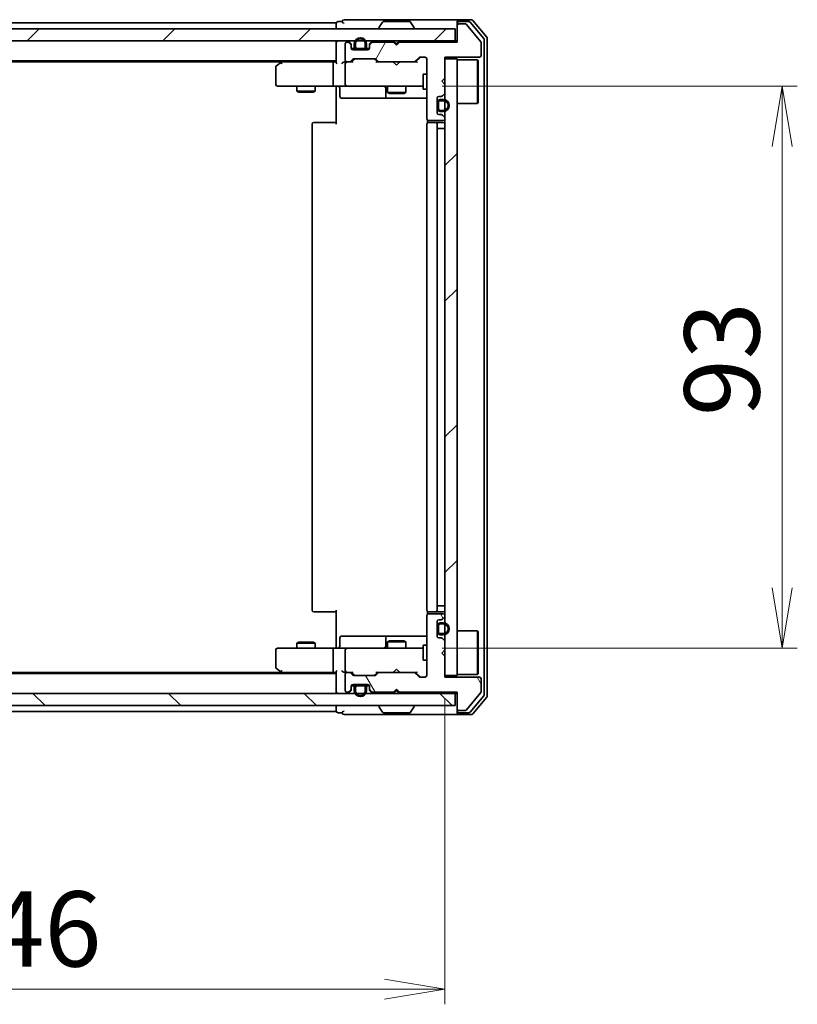
# Model space of a CAD drawing. Units: millimetres. Extents: x 36 to 8307, y 20 to 1425.
# Drawn here: x 2261 to 2389, y 1019 to 1182 of the extents above; entities that cross this region are included whole.
import ezdxf

# ---------------------------------------------------------------- set-up
doc = ezdxf.new("R2010")
doc.units = ezdxf.units.MM
doc.header["$LTSCALE"] = 2.5
doc.layers.get('Defpoints').update_dxf_attribs({"lineweight": 25})
for name, color, linetype, lineweight in [('Dimension (ISO)', 7, 'Continuous', 18), ('Hatch (ISO)', 1, 'Continuous', 18), ('Visible (ISO)', 7, 'Continuous', 35)]:
    doc.layers.add(name, color=color, linetype=linetype, lineweight=lineweight)
doc.styles.add('Note Text (TK)', font='MS PGothic.ttf')
doc.dimstyles.new('Default - Method 1b (TK)', dxfattribs={"dimscale": 2.5, "dimtxt": 2.5, "dimasz": 2.5, "dimexe": 1, "dimexo": 1.5, "dimgap": 1, "dimtad": 1, "dimdsep": 46, "dimtxsty": 'Note Text (TK)', "dimblk": 'OPEN', "dimcen": 0.09, "dimdle": 5, "dimclrd": 100, "dimclre": 100, "dimclrt": 7, "dimadec": 1, "dimazin": 1, "dimtfac": 1, "dimtmove": 0, "dimatfit": 3, "dimldrblk": 'OPEN', "dimfxl": 1, "dimtolj": 1, "dimlwd": -1, "dimlwe": -1, "dimarcsym": 0})
pattern_1 = [(45, (951.25, -20), (-11.22532, 11.22532), [])]

# ---------------------------------------------------------------- blocks, each defined once
blk = doc.blocks.new('_Open')
at = {"color": 0, "linetype": 'ByBlock', "lineweight": -2}
for p, q in [((-1, 0.167), (0, 0)), ((-1, -0.167), (0, 0)), ((0, 0), (-1, 0))]:
    blk.add_line(p, q, dxfattribs=at)
blk = doc.blocks.new('*D30')
at = {"layer": 'Defpoints', "color": 0}
for p in [(2185.17, 1073.5), (2331.17, 1073.5), (2331.17, 1021.57)]:
    blk.add_point(p, dxfattribs=at)
at = {"layer": 'Dimension (ISO)', "color": 100}
for p, q in [((2185.17, 1069.75), (2185.17, 1019.07)), ((2331.17, 1069.75), (2331.17, 1019.07)), ((2195.17, 1021.57), (2321.17, 1021.57))]:
    blk.add_line(p, q, dxfattribs=at)
at = {"layer": 'Dimension (ISO)', "color": 100, "xscale": 10, "yscale": 10, "zscale": 10, "rotation": 180}
blk.add_blockref('_Open', (2185.17, 1021.57), dxfattribs=at)
at = {"layer": 'Dimension (ISO)', "color": 100, "xscale": 10, "yscale": 10, "zscale": 10}
blk.add_blockref('_Open', (2331.17, 1021.57), dxfattribs=at)
at = {"layer": 'Dimension (ISO)', "color": 7, "insert": (2246.04, 1031.54), "char_height": 6.25, "attachment_point": 4, "style": 'Note Text (TK)'}
blk.add_mtext('\\A1;\\fMS PGothic|b0|i0;{\\H12.4500;146', dxfattribs=at)
blk = doc.blocks.new('*D32')
at = {"layer": 'Defpoints', "color": 0}
for p in [(2326.98, 1171), (2386.98, 1171), (2326.98, 1078)]:
    blk.add_point(p, dxfattribs=at)
at = {"layer": 'Dimension (ISO)', "color": 100}
for p, q in [((2330.73, 1171), (2389.48, 1171)), ((2386.98, 1088), (2386.98, 1161)), ((2330.73, 1078), (2389.48, 1078))]:
    blk.add_line(p, q, dxfattribs=at)
at = {"layer": 'Dimension (ISO)', "color": 100, "xscale": 10, "yscale": 10, "zscale": 10}
for p, rotation in [((2386.98, 1171), 90), ((2386.98, 1078), 270)]:
    blk.add_blockref('_Open', p, dxfattribs=dict(at, rotation=rotation))
at = {"layer": 'Dimension (ISO)', "color": 7, "insert": (2377.01, 1116.4), "char_height": 6.25, "attachment_point": 4, "rotation": 90, "style": 'Note Text (TK)'}
blk.add_mtext('\\A1;\\fMS PGothic|b0|i0;{\\H12.4500;93', dxfattribs=at)

msp = doc.modelspace()

# ---------------------------------------------------------------- hatches: boundary and pattern name
at = {"layer": 'Hatch (ISO)'}
h = msp.add_hatch(dxfattribs=at)
h.set_pattern_fill('ANSI31', color=256, scale=127, angle=14.999978, style=0)
h.set_pattern_definition([(60, (951.25, -20), (-13.74815, 7.9375), [])])
edge = h.paths.add_edge_path()
edge.add_line((2323.6695, 1178.3033), (2323.1695, 1177.8033))
edge.add_line((2323.1695, 1177.8033), (2322.6695, 1178.3033))
edge.add_line((2322.6695, 1178.3033), (2319.2937, 1178.3033))
edge.add_ellipse((2319.2937, 1178.0033), major_axis=(-0.3, 0), ratio=1, start_angle=270, end_angle=315)
edge.add_line((2319.0816, 1178.2154), (2318.7573, 1177.8911))
edge.add_ellipse((2318.9695, 1177.679), major_axis=(-0.2121, -0.2121), ratio=1, start_angle=270, end_angle=315)
edge.add_line((2318.6695, 1177.679), (2318.6695, 1177.3033))
edge.add_ellipse((2318.3695, 1177.3033), major_axis=(0, -0.3), ratio=1, start_angle=0, end_angle=90, ccw=False)
edge.add_line((2318.3695, 1177.0033), (2315.9695, 1177.0033))
edge.add_ellipse((2315.9695, 1177.3033), major_axis=(-0.3, 0), ratio=1, start_angle=0, end_angle=90, ccw=False)
edge.add_line((2315.6695, 1177.3033), (2315.6695, 1177.679))
edge.add_ellipse((2315.3695, 1177.679), major_axis=(0, 0.3), ratio=1, start_angle=270, end_angle=315)
edge.add_line((2315.5816, 1177.8911), (2315.2573, 1178.2154))
edge.add_ellipse((2315.0452, 1178.0033), major_axis=(-0.2121, 0.2121), ratio=1, start_angle=270, end_angle=315)
edge.add_line((2315.0452, 1178.3033), (2314.9695, 1178.3033))
edge.add_ellipse((2314.9695, 1178.0033), major_axis=(-0.3, 0), ratio=1, start_angle=270, end_angle=360)
edge.add_line((2314.6695, 1178.0033), (2314.6695, 1175.3033))
edge.add_ellipse((2314.9695, 1175.3033), major_axis=(0, -0.3), ratio=1, start_angle=270, end_angle=360)
edge.add_line((2314.9695, 1175.0033), (2315.3452, 1175.0033))
edge.add_ellipse((2315.3452, 1175.3033), major_axis=(0.3, 0), ratio=1, start_angle=270, end_angle=315)
edge.add_line((2315.5573, 1175.0911), (2315.8816, 1175.4154))
edge.add_ellipse((2316.0937, 1175.2033), major_axis=(0.2121, 0.2121), ratio=1, start_angle=45, end_angle=90, ccw=False)
edge.add_line((2316.0937, 1175.5033), (2319.5952, 1175.5033))
edge.add_ellipse((2319.5952, 1175.2033), major_axis=(0.3, 0), ratio=1, start_angle=45, end_angle=90, ccw=False)
edge.add_line((2319.8073, 1175.4154), (2320.1316, 1175.0911))
edge.add_ellipse((2320.3437, 1175.3033), major_axis=(0.2121, -0.2121), ratio=1, start_angle=270, end_angle=315)
edge.add_line((2320.3437, 1175.0033), (2325.9952, 1175.0033))
edge.add_ellipse((2325.9952, 1175.3033), major_axis=(0.3, 0), ratio=1, start_angle=270, end_angle=315)
edge.add_line((2326.2073, 1175.0911), (2326.8316, 1175.7154))
edge.add_ellipse((2327.0437, 1175.5033), major_axis=(0.2121, 0.2121), ratio=1, start_angle=45, end_angle=90, ccw=False)
edge.add_line((2327.0437, 1175.8033), (2327.8695, 1175.8033))
edge.add_ellipse((2327.8695, 1175.5033), major_axis=(0.3, 0), ratio=1, start_angle=0, end_angle=90, ccw=False)
edge.add_line((2328.1695, 1175.5033), (2328.1695, 1165.6033))
edge.add_ellipse((2328.4695, 1165.6033), major_axis=(0, -0.3), ratio=1, start_angle=270, end_angle=360)
edge.add_line((2328.4695, 1165.3033), (2330.8695, 1165.3033))
edge.add_ellipse((2330.8695, 1165.6033), major_axis=(0.3, 0), ratio=1, start_angle=270, end_angle=360)
edge.add_line((2331.1695, 1165.6033), (2331.1695, 1165.679))
edge.add_ellipse((2330.8695, 1165.679), major_axis=(0, 0.3), ratio=1, start_angle=270, end_angle=315)
edge.add_line((2331.0816, 1165.8911), (2330.7573, 1166.2154))
edge.add_ellipse((2330.5452, 1166.0033), major_axis=(-0.2121, 0.2121), ratio=1, start_angle=270, end_angle=315)
edge.add_line((2330.5452, 1166.3033), (2330.1695, 1166.3033))
edge.add_ellipse((2330.1695, 1166.6033), major_axis=(-0.3, 0), ratio=1, start_angle=0, end_angle=90, ccw=False)
edge.add_line((2329.8695, 1166.6033), (2329.8695, 1169.0033))
edge.add_ellipse((2330.1695, 1169.0033), major_axis=(0, 0.3), ratio=1, start_angle=0, end_angle=90, ccw=False)
edge.add_line((2330.1695, 1169.3033), (2330.5452, 1169.3033))
edge.add_ellipse((2330.5452, 1169.6033), major_axis=(0.3, 0), ratio=1, start_angle=270, end_angle=315)
edge.add_line((2330.7573, 1169.3911), (2331.0816, 1169.7154))
edge.add_ellipse((2330.8695, 1169.9275), major_axis=(0.2121, 0.2121), ratio=1, start_angle=270, end_angle=315)
edge.add_line((2331.1695, 1169.9275), (2331.1695, 1171.3033))
edge.add_line((2331.1695, 1171.3033), (2330.6695, 1171.8033))
edge.add_line((2330.6695, 1171.8033), (2331.1695, 1172.3033))
edge.add_line((2331.1695, 1172.3033), (2331.1695, 1175.8033))
edge.add_line((2331.1695, 1175.8033), (2336.8695, 1175.8033))
edge.add_ellipse((2336.8695, 1176.1033), major_axis=(0.3, 0), ratio=1, start_angle=270, end_angle=360)
edge.add_line((2337.1695, 1176.1033), (2337.1695, 1178.2309))
edge.add_ellipse((2336.9695, 1178.2309), major_axis=(0, 0.2), ratio=1, start_angle=270, end_angle=309.805571)
edge.add_line((2337.1231, 1178.3589), (2334.7294, 1181.2313))
edge.add_ellipse((2334.5758, 1181.1033), major_axis=(-0.128, 0.1536), ratio=1, start_angle=270, end_angle=320.194429)
edge.add_line((2334.5758, 1181.3033), (2333.4695, 1181.3033))
edge.add_ellipse((2333.4695, 1181.0033), major_axis=(-0.3, 0), ratio=1, start_angle=270, end_angle=360)
edge.add_line((2333.1695, 1181.0033), (2333.1695, 1178.3033))
edge.add_line((2333.1695, 1178.3033), (2323.6695, 1178.3033))
h = msp.add_hatch(dxfattribs=at)
h.set_pattern_fill('ANSI31', color=256, scale=127, style=0)
h.set_pattern_definition(pattern_1)
h.paths.add_polyline_path([(2183.4695, 1180.5033), (2183.4695, 1178.5033), (2332.8695, 1178.5033), (2332.8695, 1180.5033)])
h = msp.add_hatch(dxfattribs=at)
h.set_pattern_fill('ANSI31', color=256, scale=127, style=0)
h.set_pattern_definition(pattern_1)
h.paths.add_polyline_path([(2331.1695, 1073.5033), (2333.1695, 1073.5033), (2333.1695, 1175.5033), (2331.1695, 1175.5033)])
h = msp.add_hatch(dxfattribs=at)
h.set_pattern_fill('ANSI31', color=256, scale=127, angle=75.000175, style=0)
h.set_pattern_definition([(120.0002, (951.25, -20), (-13.74813, -7.93754), [])])
edge = h.paths.add_edge_path()
edge.add_line((2323.1695, 1071.2033), (2323.6695, 1070.7033))
edge.add_line((2323.6695, 1070.7033), (2333.1695, 1070.7033))
edge.add_line((2333.1695, 1070.7033), (2333.1695, 1068.0033))
edge.add_ellipse((2333.4695, 1068.0033), major_axis=(0, -0.3), ratio=1, start_angle=270, end_angle=360)
edge.add_line((2333.4695, 1067.7033), (2334.5758, 1067.7033))
edge.add_ellipse((2334.5758, 1067.9033), major_axis=(0.2, 0), ratio=1, start_angle=270, end_angle=320.194429)
edge.add_line((2334.7294, 1067.7752), (2337.1231, 1070.6476))
edge.add_ellipse((2336.9695, 1070.7757), major_axis=(0.128, 0.1536), ratio=1, start_angle=270, end_angle=309.805571)
edge.add_line((2337.1695, 1070.7757), (2337.1695, 1072.9033))
edge.add_ellipse((2336.8695, 1072.9033), major_axis=(0, 0.3), ratio=1, start_angle=270, end_angle=360)
edge.add_line((2336.8695, 1073.2033), (2331.1695, 1073.2033))
edge.add_line((2331.1695, 1073.2033), (2331.1695, 1076.7033))
edge.add_line((2331.1695, 1076.7033), (2330.6695, 1077.2033))
edge.add_line((2330.6695, 1077.2033), (2331.1695, 1077.7033))
edge.add_line((2331.1695, 1077.7033), (2331.1695, 1079.079))
edge.add_ellipse((2330.8695, 1079.079), major_axis=(0, 0.3), ratio=1, start_angle=270, end_angle=315)
edge.add_line((2331.0816, 1079.2911), (2330.7573, 1079.6154))
edge.add_ellipse((2330.5452, 1079.4033), major_axis=(-0.2121, 0.2121), ratio=1, start_angle=270, end_angle=315)
edge.add_line((2330.5452, 1079.7033), (2330.1695, 1079.7033))
edge.add_ellipse((2330.1695, 1080.0033), major_axis=(-0.3, 0), ratio=1, start_angle=0, end_angle=90, ccw=False)
edge.add_line((2329.8695, 1080.0033), (2329.8695, 1082.4033))
edge.add_ellipse((2330.1695, 1082.4033), major_axis=(0, 0.3), ratio=1, start_angle=0, end_angle=90, ccw=False)
edge.add_line((2330.1695, 1082.7033), (2330.5452, 1082.7033))
edge.add_ellipse((2330.5452, 1083.0033), major_axis=(0.3, 0), ratio=1, start_angle=270, end_angle=315)
edge.add_line((2330.7573, 1082.7911), (2331.0816, 1083.1154))
edge.add_ellipse((2330.8695, 1083.3275), major_axis=(0.2121, 0.2121), ratio=1, start_angle=270, end_angle=315)
edge.add_line((2331.1695, 1083.3275), (2331.1695, 1083.4033))
edge.add_ellipse((2330.8695, 1083.4033), major_axis=(0, 0.3), ratio=1, start_angle=270, end_angle=360)
edge.add_line((2330.8695, 1083.7033), (2328.4695, 1083.7033))
edge.add_ellipse((2328.4695, 1083.4033), major_axis=(-0.3, 0), ratio=1, start_angle=270, end_angle=360)
edge.add_line((2328.1695, 1083.4033), (2328.1695, 1073.5033))
edge.add_ellipse((2327.8695, 1073.5033), major_axis=(0, -0.3), ratio=1, start_angle=0, end_angle=90, ccw=False)
edge.add_line((2327.8695, 1073.2033), (2327.0437, 1073.2033))
edge.add_ellipse((2327.0437, 1073.5033), major_axis=(-0.3, 0), ratio=1, start_angle=45, end_angle=90, ccw=False)
edge.add_line((2326.8316, 1073.2911), (2326.2073, 1073.9154))
edge.add_ellipse((2325.9952, 1073.7033), major_axis=(-0.2121, 0.2121), ratio=1, start_angle=270, end_angle=315)
edge.add_line((2325.9952, 1074.0033), (2320.3437, 1074.0033))
edge.add_ellipse((2320.3437, 1073.7033), major_axis=(-0.3, 0), ratio=1, start_angle=270, end_angle=315)
edge.add_line((2320.1316, 1073.9154), (2319.8073, 1073.5911))
edge.add_ellipse((2319.5952, 1073.8033), major_axis=(-0.2121, -0.2121), ratio=1, start_angle=45, end_angle=90, ccw=False)
edge.add_line((2319.5952, 1073.5033), (2316.0937, 1073.5033))
edge.add_ellipse((2316.0937, 1073.8033), major_axis=(-0.3, 0), ratio=1, start_angle=45, end_angle=90, ccw=False)
edge.add_line((2315.8816, 1073.5911), (2315.5573, 1073.9154))
edge.add_ellipse((2315.3452, 1073.7033), major_axis=(-0.2121, 0.2121), ratio=1, start_angle=270, end_angle=315)
edge.add_line((2315.3452, 1074.0033), (2314.9695, 1074.0033))
edge.add_ellipse((2314.9695, 1073.7033), major_axis=(-0.3, 0), ratio=1, start_angle=270, end_angle=360)
edge.add_line((2314.6695, 1073.7033), (2314.6695, 1071.0033))
edge.add_ellipse((2314.9695, 1071.0033), major_axis=(0, -0.3), ratio=1, start_angle=270, end_angle=360)
edge.add_line((2314.9695, 1070.7033), (2315.0452, 1070.7033))
edge.add_ellipse((2315.0452, 1071.0033), major_axis=(0.3, 0), ratio=1, start_angle=270, end_angle=315)
edge.add_line((2315.2573, 1070.7911), (2315.5816, 1071.1154))
edge.add_ellipse((2315.3695, 1071.3275), major_axis=(0.2121, 0.2121), ratio=1, start_angle=270, end_angle=315)
edge.add_line((2315.6695, 1071.3275), (2315.6695, 1071.7033))
edge.add_ellipse((2315.9695, 1071.7033), major_axis=(0, 0.3), ratio=1, start_angle=0, end_angle=90, ccw=False)
edge.add_line((2315.9695, 1072.0033), (2318.3695, 1072.0033))
edge.add_ellipse((2318.3695, 1071.7033), major_axis=(0.3, 0), ratio=1, start_angle=0, end_angle=90, ccw=False)
edge.add_line((2318.6695, 1071.7033), (2318.6695, 1071.3275))
edge.add_ellipse((2318.9695, 1071.3275), major_axis=(0, -0.3), ratio=1, start_angle=270, end_angle=315)
edge.add_line((2318.7573, 1071.1154), (2319.0816, 1070.7911))
edge.add_ellipse((2319.2937, 1071.0033), major_axis=(0.2121, -0.2121), ratio=1, start_angle=270, end_angle=315)
edge.add_line((2319.2937, 1070.7033), (2322.6695, 1070.7033))
edge.add_line((2322.6695, 1070.7033), (2323.1695, 1071.2033))
h = msp.add_hatch(dxfattribs=at)
h.set_pattern_fill('ANSI31', color=256, scale=127, angle=90.00021, style=0)
h.set_pattern_definition([(135.0002, (951.25, -20), (-11.22528, -11.22536), [])])
h.paths.add_polyline_path([(2332.8695, 1068.5033), (2332.8695, 1070.5033), (2183.4695, 1070.5033), (2183.4695, 1068.5033)])

# ---------------------------------------------------------------- linework, layer by layer
at = {"layer": 'Visible (ISO)'}
for p, q in [((2313.1695, 1181.5033), (2203.1695, 1181.5033)), ((2313.1695, 1181.5033), (2313.1695, 1181.2033)), ((2314.1695, 1181.7033), (2313.4695, 1181.7033)), ((2318.1695, 1182.0033), (2314.4695, 1182.0033)), ((2333.4695, 1182.0033), (2318.1695, 1182.0033)), ((2320.8603, 1181.6123), (2320.3018, 1180.753)), ((2325.3109, 1181.7033), (2321.028, 1181.7033)), ((2325.4786, 1181.6123), (2326.0371, 1180.753)), ((2333.1695, 1181.4033), (2333.1695, 1181.7033)), ((2333.1695, 1181.4033), (2333.1695, 1181.0033)), ((2335.5289, 1182.0033), (2333.4695, 1182.0033)), ((2335.1281, 1181.7033), (2333.4695, 1181.7033)), ((2334.5758, 1181.3033), (2333.4695, 1181.3033)), ((2337.5999, 1178.9057), (2335.3586, 1181.5953)), ((2338.0999, 1179.0867), (2335.7594, 1181.8953)), ((2332.8695, 1180.5033), (2183.4695, 1180.5033)), ((2313.1695, 1181.2033), (2313.1695, 1180.5033)), ((2320.2695, 1180.6033), (2320.2695, 1180.644)), ((2326.0695, 1180.6033), (2326.0695, 1180.644)), ((2332.8695, 1178.5033), (2332.8695, 1180.5033)), ((2333.1695, 1181.0033), (2333.1695, 1178.3033)), ((2337.1231, 1178.3589), (2334.7294, 1181.2313)), ((2183.4695, 1178.5033), (2332.8695, 1178.5033)), ((2313.1695, 1178.5033), (2313.1695, 1178.2033)), ((2313.1695, 1178.2033), (2313.1695, 1174.9154)), ((2315.0452, 1178.3033), (2314.9695, 1178.3033)), ((2315.5816, 1178.0911), (2315.2573, 1178.4154)), ((2315.5816, 1177.8911), (2315.2573, 1178.2154)), ((2316.1695, 1178.0233), (2316.1695, 1177.5233)), ((2316.3695, 1177.5233), (2316.3695, 1178.0233)), ((2316.3695, 1178.0233), (2316.3695, 1177.5233)), ((2317.9695, 1178.0233), (2317.9695, 1177.5233)), ((2317.9695, 1177.5233), (2317.9695, 1178.0233)), ((2318.1695, 1177.5233), (2318.1695, 1178.0233)), ((2319.0816, 1178.4154), (2318.7573, 1178.0911)), ((2319.0816, 1178.2154), (2318.7573, 1177.8911)), ((2322.6695, 1178.3033), (2319.2937, 1178.3033)), ((2322.7573, 1178.4154), (2322.6695, 1178.5033)), ((2323.1695, 1177.8033), (2322.6695, 1178.3033)), ((2322.7573, 1178.4154), (2323.1695, 1178.0033)), ((2323.1695, 1178.0033), (2323.5816, 1178.4154)), ((2323.6695, 1178.3033), (2323.1695, 1177.8033)), ((2323.6695, 1178.5033), (2323.5816, 1178.4154)), ((2333.1695, 1178.3033), (2323.6695, 1178.3033)), ((2333.1695, 1178.5033), (2332.8695, 1178.5033)), ((2337.1695, 1176.1033), (2337.1695, 1178.2309)), ((2337.6695, 1070.2929), (2337.6695, 1178.7136)), ((2338.1695, 1070.1119), (2338.1695, 1178.8947)), ((2314.6695, 1178.0033), (2314.6695, 1175.3033)), ((2315.6695, 1177.679), (2315.6695, 1177.879)), ((2315.6695, 1177.3033), (2315.6695, 1177.679)), ((2315.6803, 1177.2233), (2316.2695, 1177.2233)), ((2316.2853, 1177.2033), (2315.6866, 1177.2033)), ((2318.3695, 1177.0033), (2315.9695, 1177.0033)), ((2317.6695, 1177.2233), (2316.6695, 1177.2233)), ((2316.6695, 1177.2233), (2317.6695, 1177.2233)), ((2316.6695, 1177.0233), (2317.6695, 1177.0233)), ((2316.7195, 1177.0233), (2316.7195, 1177.0033)), ((2317.6195, 1177.0233), (2316.7195, 1177.0233)), ((2316.7195, 1177.0033), (2317.6195, 1177.0033)), ((2317.6195, 1177.0033), (2317.6195, 1177.0233)), ((2318.6523, 1177.2033), (2318.0536, 1177.2033)), ((2318.0695, 1177.2233), (2318.6586, 1177.2233)), ((2318.6695, 1177.879), (2318.6695, 1177.679)), ((2318.6695, 1177.679), (2318.6695, 1177.3033)), ((2323.1695, 1177.8033), (2323.1695, 1178.0033)), ((2203.1695, 1175.2033), (2313.1695, 1175.2033)), ((2212.2361, 1175.0033), (2304.1028, 1175.0033)), ((2304.0228, 1174.9433), (2303.2895, 1174.3933)), ((2304.3695, 1175.2033), (2304.0228, 1174.9433)), ((2304.2329, 1174.7033), (2304.0773, 1174.8589)), ((2312.7937, 1175.0033), (2304.2028, 1175.0033)), ((2313.1695, 1175.0033), (2312.7937, 1175.0033)), ((2314.9695, 1175.0033), (2314.5937, 1175.0033)), ((2314.9695, 1175.0033), (2315.3452, 1175.0033)), ((2315.8456, 1175.0033), (2315.3452, 1175.0033)), ((2315.5573, 1175.0911), (2315.8816, 1175.4154)), ((2315.6695, 1175.0033), (2316.0816, 1175.4154)), ((2316.0937, 1175.5033), (2319.5952, 1175.5033)), ((2319.6073, 1175.4154), (2320.0195, 1175.0033)), ((2319.8073, 1175.4154), (2320.1316, 1175.0911)), ((2320.3437, 1175.0033), (2319.8434, 1175.0033)), ((2320.3437, 1175.0033), (2325.9952, 1175.0033)), ((2322.7295, 1174.9433), (2322.6695, 1175.0033)), ((2323.1695, 1174.5033), (2322.7295, 1174.9433)), ((2323.1695, 1174.5033), (2323.6095, 1174.9433)), ((2323.6695, 1175.0033), (2323.6095, 1174.9433)), ((2326.4956, 1175.0033), (2325.9952, 1175.0033)), ((2326.2073, 1175.0911), (2326.8316, 1175.7154)), ((2326.3195, 1175.0033), (2327.0316, 1175.7154)), ((2327.0437, 1175.8033), (2327.8695, 1175.8033)), ((2328.1695, 1175.5033), (2328.1695, 1165.6033)), ((2331.1695, 1172.3033), (2331.1695, 1175.8033)), ((2331.1695, 1175.8033), (2336.8695, 1175.8033)), ((2333.1695, 1175.5033), (2331.1695, 1175.5033)), ((2331.1695, 1175.5033), (2331.1695, 1073.5033)), ((2333.1695, 1073.5033), (2333.1695, 1175.5033)), ((2333.1695, 1175.3533), (2336.5695, 1175.3533)), ((2336.5695, 1168.1533), (2336.5695, 1175.3533)), ((2336.6695, 1175.2533), (2336.5695, 1175.3533)), ((2336.6695, 1175.2533), (2336.6695, 1168.2533)), ((2303.1695, 1174.1533), (2303.1695, 1171.3033)), ((2312.6695, 1174.7033), (2312.6695, 1171.3033)), ((2314.6695, 1174.7033), (2314.6695, 1171.3033)), ((2327.5695, 1173.0033), (2327.5695, 1170.5033)), ((2328.1695, 1173.0033), (2327.5695, 1173.0033)), ((2330.6695, 1171.8033), (2331.1695, 1172.3033)), ((2331.1695, 1171.3033), (2330.6695, 1171.8033)), ((2303.4695, 1171.0033), (2304.2329, 1171.0033)), ((2304.2329, 1171.0033), (2312.7937, 1171.0033)), ((2306.6695, 1171.0033), (2306.6695, 1170.1533)), ((2306.6695, 1170.1533), (2309.6695, 1170.1533)), ((2306.9762, 1169.9999), (2306.6695, 1170.1533)), ((2309.3627, 1169.9999), (2306.9762, 1169.9999)), ((2309.3627, 1169.9999), (2309.6695, 1170.1533)), ((2309.6695, 1171.0033), (2309.6695, 1170.1533)), ((2314.9695, 1171.0033), (2312.7937, 1171.0033)), ((2313.1695, 1170.7782), (2313.1695, 1170.9955)), ((2313.1695, 1170.7782), (2313.1695, 1170.5033)), ((2313.1695, 1164.7033), (2313.1695, 1170.5033)), ((2313.7708, 1170.7033), (2313.7708, 1169.3033)), ((2314.9695, 1171.0033), (2315.7877, 1171.0033)), ((2315.7877, 1171.0033), (2326.984, 1171.0033)), ((2321.3749, 1170.7033), (2321.3749, 1169.3033)), ((2321.6695, 1171.0033), (2321.6695, 1169.9533)), ((2321.6695, 1169.9533), (2324.6695, 1169.9533)), ((2321.9762, 1169.7999), (2321.6695, 1169.9533)), ((2324.3627, 1169.7999), (2324.6695, 1169.9533)), ((2324.6695, 1171.0033), (2324.6695, 1169.9533)), ((2326.984, 1171.0033), (2327.5695, 1171.0033)), ((2328.1695, 1170.5033), (2327.5695, 1170.5033)), ((2331.1695, 1169.9275), (2331.1695, 1171.3033)), ((2314.0708, 1169.0033), (2318.0004, 1169.0033)), ((2318.0004, 1169.0033), (2321.6749, 1169.0033)), ((2321.6749, 1169.0033), (2321.8465, 1169.0033)), ((2321.8465, 1169.0033), (2328.1695, 1169.0033)), ((2324.3627, 1169.7999), (2321.9762, 1169.7999)), ((2329.8695, 1166.6033), (2329.8695, 1169.0033)), ((2329.8895, 1168.2533), (2329.8695, 1168.2533)), ((2329.8695, 1168.2533), (2329.8695, 1167.3533)), ((2329.8895, 1168.3033), (2329.8895, 1167.3033)), ((2329.8895, 1167.3533), (2329.8895, 1168.2533)), ((2330.0895, 1167.3033), (2330.0895, 1168.3033)), ((2330.0895, 1168.3033), (2330.0895, 1167.3033)), ((2330.1695, 1169.3033), (2330.5452, 1169.3033)), ((2330.8895, 1168.8033), (2330.3895, 1168.8033)), ((2330.3895, 1168.6033), (2330.8895, 1168.6033)), ((2330.8895, 1168.6033), (2330.3895, 1168.6033)), ((2330.7573, 1169.3911), (2331.0816, 1169.7154)), ((2336.6695, 1168.2533), (2336.5695, 1168.1533)), ((2329.8695, 1167.3533), (2329.8895, 1167.3533)), ((2330.8895, 1167.0033), (2330.3895, 1167.0033)), ((2330.3895, 1167.0033), (2330.8895, 1167.0033)), ((2330.3895, 1166.8033), (2330.8895, 1166.8033)), ((2333.1695, 1168.1533), (2336.5695, 1168.1533)), ((2309.4695, 1165.0033), (2309.528, 1165.0033)), ((2310.2351, 1165.0033), (2309.528, 1165.0033)), ((2310.2351, 1165.0033), (2310.3766, 1165.0033)), ((2312.7552, 1165.0033), (2310.3766, 1165.0033)), ((2312.7552, 1165.0033), (2313.1695, 1165.0033)), ((2328.2593, 1165.3892), (2328.2593, 1164.9173)), ((2328.4695, 1165.3033), (2330.8695, 1165.3033)), ((2328.4695, 1165.0033), (2328.528, 1165.0033)), ((2329.2351, 1165.0033), (2328.528, 1165.0033)), ((2329.2351, 1165.0033), (2329.3766, 1165.0033)), ((2329.5695, 1165.0033), (2329.3766, 1165.0033)), ((2330.8695, 1165.0033), (2329.5695, 1165.0033)), ((2330.5452, 1166.3033), (2330.1695, 1166.3033)), ((2331.0816, 1165.8911), (2330.7573, 1166.2154)), ((2331.1695, 1165.6033), (2331.1695, 1165.679)), ((2309.1695, 1164.7033), (2309.1695, 1084.3033)), ((2328.1695, 1164.7033), (2328.1695, 1084.3033)), ((2329.8695, 1084.3033), (2329.8695, 1164.7033)), ((2330.3895, 1164.0033), (2329.8895, 1164.0033)), ((2329.8895, 1164.0033), (2329.8895, 1085.0033)), ((2330.3895, 1164.0033), (2330.8895, 1164.0033)), ((2331.1695, 1164.0033), (2330.8895, 1164.0033)), ((2309.528, 1084.0033), (2309.4695, 1084.0033)), ((2309.528, 1084.0033), (2310.2351, 1084.0033)), ((2310.3766, 1084.0033), (2310.2351, 1084.0033)), ((2310.3766, 1084.0033), (2312.7552, 1084.0033)), ((2313.1695, 1084.0033), (2312.7552, 1084.0033)), ((2313.1695, 1078.5033), (2313.1695, 1084.3033)), ((2328.2593, 1084.0892), (2328.2593, 1083.6173)), ((2328.528, 1084.0033), (2328.4695, 1084.0033)), ((2330.8695, 1083.7033), (2328.4695, 1083.7033)), ((2328.528, 1084.0033), (2329.2351, 1084.0033)), ((2329.3766, 1084.0033), (2329.2351, 1084.0033)), ((2329.3766, 1084.0033), (2329.5695, 1084.0033)), ((2329.5695, 1084.0033), (2330.8695, 1084.0033)), ((2329.8895, 1085.0033), (2330.3895, 1085.0033)), ((2330.8895, 1085.0033), (2330.3895, 1085.0033)), ((2330.8895, 1085.0033), (2331.1695, 1085.0033)), ((2328.1695, 1083.4033), (2328.1695, 1073.5033)), ((2329.8695, 1080.0033), (2329.8695, 1082.4033)), ((2330.1695, 1082.7033), (2330.5452, 1082.7033)), ((2330.8895, 1082.2033), (2330.3895, 1082.2033)), ((2330.3895, 1082.0033), (2330.8895, 1082.0033)), ((2330.8895, 1082.0033), (2330.3895, 1082.0033)), ((2330.7573, 1082.7911), (2331.0816, 1083.1154)), ((2331.1695, 1083.3275), (2331.1695, 1083.4033)), ((2329.8895, 1081.6533), (2329.8695, 1081.6533)), ((2329.8695, 1081.6533), (2329.8695, 1080.7533)), ((2329.8695, 1080.7533), (2329.8895, 1080.7533)), ((2329.8895, 1081.7033), (2329.8895, 1080.7033)), ((2329.8895, 1080.7533), (2329.8895, 1081.6533)), ((2330.0895, 1080.7033), (2330.0895, 1081.7033)), ((2330.0895, 1081.7033), (2330.0895, 1080.7033)), ((2330.8895, 1080.4033), (2330.3895, 1080.4033)), ((2330.3895, 1080.4033), (2330.8895, 1080.4033)), ((2333.1695, 1080.8533), (2336.5695, 1080.8533)), ((2336.5695, 1073.6533), (2336.5695, 1080.8533)), ((2336.6695, 1080.7533), (2336.5695, 1080.8533)), ((2336.6695, 1080.7533), (2336.6695, 1073.7533)), ((2306.9762, 1079.0066), (2306.6695, 1078.8533)), ((2309.6695, 1078.8533), (2306.6695, 1078.8533)), ((2306.6695, 1078.0033), (2306.6695, 1078.8533)), ((2306.9762, 1079.0066), (2309.3627, 1079.0066)), ((2309.3627, 1079.0066), (2309.6695, 1078.8533)), ((2309.6695, 1078.0033), (2309.6695, 1078.8533)), ((2313.7708, 1078.3033), (2313.7708, 1079.7033)), ((2318.0004, 1080.0033), (2314.0708, 1080.0033)), ((2321.6749, 1080.0033), (2318.0004, 1080.0033)), ((2321.3749, 1079.7033), (2321.3749, 1078.3033)), ((2321.9762, 1079.2066), (2321.6695, 1079.0533)), ((2324.6695, 1079.0533), (2321.6695, 1079.0533)), ((2321.6695, 1078.0033), (2321.6695, 1079.0533)), ((2321.8465, 1080.0033), (2321.6749, 1080.0033)), ((2328.1695, 1080.0033), (2321.8465, 1080.0033)), ((2321.9762, 1079.2066), (2324.3627, 1079.2066)), ((2324.3627, 1079.2066), (2324.6695, 1079.0533)), ((2324.6695, 1078.0033), (2324.6695, 1079.0533)), ((2330.5452, 1079.7033), (2330.1695, 1079.7033)), ((2330.3895, 1080.2033), (2330.8895, 1080.2033)), ((2331.0816, 1079.2911), (2330.7573, 1079.6154)), ((2331.1695, 1077.7033), (2331.1695, 1079.079)), ((2303.1695, 1077.7033), (2303.1695, 1074.8533)), ((2304.2329, 1078.0033), (2303.4695, 1078.0033)), ((2312.7937, 1078.0033), (2304.2329, 1078.0033)), ((2312.6695, 1077.7033), (2312.6695, 1074.3033)), ((2312.7937, 1078.0033), (2314.9695, 1078.0033)), ((2313.1695, 1078.5033), (2313.1695, 1078.2283)), ((2313.1695, 1078.011), (2313.1695, 1078.2283)), ((2314.6695, 1077.7033), (2314.6695, 1074.3033)), ((2315.7877, 1078.0033), (2314.9695, 1078.0033)), ((2326.984, 1078.0033), (2315.7877, 1078.0033)), ((2327.5695, 1078.0033), (2326.984, 1078.0033)), ((2327.5695, 1078.5033), (2327.5695, 1076.0033)), ((2328.1695, 1078.5033), (2327.5695, 1078.5033)), ((2330.6695, 1077.2033), (2331.1695, 1077.7033)), ((2331.1695, 1076.7033), (2330.6695, 1077.2033)), ((2328.1695, 1076.0033), (2327.5695, 1076.0033)), ((2331.1695, 1073.2033), (2331.1695, 1076.7033)), ((2313.1695, 1073.8033), (2203.1695, 1073.8033)), ((2304.1028, 1074.0033), (2212.2361, 1074.0033)), ((2303.2895, 1074.6133), (2304.0228, 1074.0633)), ((2304.0228, 1074.0633), (2304.3695, 1073.8033)), ((2304.2329, 1074.3033), (2304.0773, 1074.1477)), ((2304.2028, 1074.0033), (2312.7937, 1074.0033)), ((2312.7937, 1074.0033), (2313.1695, 1074.0033)), ((2313.1695, 1074.0911), (2313.1695, 1070.8033)), ((2314.5937, 1074.0033), (2314.9695, 1074.0033)), ((2315.3452, 1074.0033), (2314.9695, 1074.0033)), ((2315.3452, 1074.0033), (2315.8456, 1074.0033)), ((2315.8816, 1073.5911), (2315.5573, 1073.9154)), ((2316.0816, 1073.5911), (2315.6695, 1074.0033)), ((2319.6073, 1073.5911), (2320.0195, 1074.0033)), ((2320.1316, 1073.9154), (2319.8073, 1073.5911)), ((2319.8434, 1074.0033), (2320.3437, 1074.0033)), ((2325.9952, 1074.0033), (2320.3437, 1074.0033)), ((2322.6695, 1074.0033), (2322.7295, 1074.0633)), ((2323.1695, 1074.5033), (2322.7295, 1074.0633)), ((2323.1695, 1074.5033), (2323.6095, 1074.0633)), ((2323.6095, 1074.0633), (2323.6695, 1074.0033)), ((2325.9952, 1074.0033), (2326.4956, 1074.0033)), ((2326.8316, 1073.2911), (2326.2073, 1073.9154)), ((2326.3195, 1074.0033), (2327.0316, 1073.2911)), ((2336.6695, 1073.7533), (2336.5695, 1073.6533)), ((2314.6695, 1073.7033), (2314.6695, 1071.0033)), ((2319.5952, 1073.5033), (2316.0937, 1073.5033)), ((2327.8695, 1073.2033), (2327.0437, 1073.2033)), ((2331.1695, 1073.5033), (2333.1695, 1073.5033)), ((2336.8695, 1073.2033), (2331.1695, 1073.2033)), ((2333.1695, 1073.6533), (2336.5695, 1073.6533)), ((2337.1695, 1070.7757), (2337.1695, 1072.9033)), ((2332.8695, 1070.5033), (2183.4695, 1070.5033)), ((2313.1695, 1070.8033), (2313.1695, 1070.5033)), ((2314.9695, 1070.7033), (2315.0452, 1070.7033)), ((2315.2573, 1070.7911), (2315.5816, 1071.1154)), ((2315.2573, 1070.5911), (2315.5816, 1070.9154)), ((2315.6695, 1071.3275), (2315.6695, 1071.7033)), ((2315.6695, 1071.1275), (2315.6695, 1071.3275)), ((2316.2695, 1071.7833), (2315.6803, 1071.7833)), ((2315.6866, 1071.8033), (2316.2853, 1071.8033)), ((2315.9695, 1072.0033), (2318.3695, 1072.0033)), ((2316.1695, 1071.4833), (2316.1695, 1070.9833)), ((2316.3695, 1070.9833), (2316.3695, 1071.4833)), ((2316.3695, 1071.4833), (2316.3695, 1070.9833)), ((2317.6695, 1071.9833), (2316.6695, 1071.9833)), ((2316.6695, 1071.7833), (2317.6695, 1071.7833)), ((2317.6695, 1071.7833), (2316.6695, 1071.7833)), ((2316.7195, 1072.0033), (2316.7195, 1071.9833)), ((2317.6195, 1072.0033), (2316.7195, 1072.0033)), ((2316.7195, 1071.9833), (2317.6195, 1071.9833)), ((2317.6195, 1071.9833), (2317.6195, 1072.0033)), ((2317.9695, 1071.4833), (2317.9695, 1070.9833)), ((2317.9695, 1070.9833), (2317.9695, 1071.4833)), ((2318.0536, 1071.8033), (2318.6523, 1071.8033)), ((2318.6586, 1071.7833), (2318.0695, 1071.7833)), ((2318.1695, 1070.9833), (2318.1695, 1071.4833)), ((2318.6695, 1071.7033), (2318.6695, 1071.3275)), ((2318.6695, 1071.3275), (2318.6695, 1071.1275)), ((2318.7573, 1071.1154), (2319.0816, 1070.7911)), ((2318.7573, 1070.9154), (2319.0816, 1070.5911)), ((2319.2937, 1070.7033), (2322.6695, 1070.7033)), ((2322.6695, 1070.7033), (2323.1695, 1071.2033)), ((2322.6695, 1070.5033), (2322.7573, 1070.5911)), ((2322.7573, 1070.5911), (2323.1695, 1071.0033)), ((2323.1695, 1071.0033), (2323.1695, 1071.2033)), ((2323.1695, 1071.2033), (2323.6695, 1070.7033)), ((2323.5816, 1070.5911), (2323.1695, 1071.0033)), ((2323.5816, 1070.5911), (2323.6695, 1070.5033)), ((2323.6695, 1070.7033), (2333.1695, 1070.7033)), ((2332.8695, 1070.5033), (2333.1695, 1070.5033)), ((2332.8695, 1068.5033), (2332.8695, 1070.5033)), ((2333.1695, 1070.7033), (2333.1695, 1068.0033)), ((2334.7294, 1067.7752), (2337.1231, 1070.6476)), ((2335.3586, 1067.4112), (2337.5999, 1070.1008)), ((2335.7594, 1067.1112), (2338.0999, 1069.9198)), ((2183.4695, 1068.5033), (2332.8695, 1068.5033)), ((2203.1695, 1067.5033), (2313.1695, 1067.5033)), ((2313.1695, 1068.5033), (2313.1695, 1067.8033)), ((2313.1695, 1067.8033), (2313.1695, 1067.5033)), ((2313.4695, 1067.3033), (2314.1695, 1067.3033)), ((2320.2695, 1068.4033), (2320.2695, 1068.3626)), ((2320.8603, 1067.3943), (2320.3018, 1068.2536)), ((2321.028, 1067.3033), (2325.3109, 1067.3033)), ((2325.4786, 1067.3943), (2326.0371, 1068.2536)), ((2326.0695, 1068.4033), (2326.0695, 1068.3626)), ((2333.1695, 1068.0033), (2333.1695, 1067.6033)), ((2333.1695, 1067.3033), (2333.1695, 1067.6033)), ((2333.4695, 1067.7033), (2334.5758, 1067.7033)), ((2333.4695, 1067.3033), (2335.1281, 1067.3033)), ((2314.4695, 1067.0033), (2318.1695, 1067.0033)), ((2318.1695, 1067.0033), (2333.4695, 1067.0033)), ((2333.4695, 1067.0033), (2335.5289, 1067.0033))]:
    msp.add_line(p, q, dxfattribs=at)
for centre, radius, start, end in [((2313.4695, 1181.4033), 0.3, 90, 180), ((2314.4695, 1181.7033), 0.3, 90, 180), ((2314.4695, 1181.7033), 0.3, 180, 270), ((2321.028, 1181.5033), 0.2, 90, 146.976132), ((2325.3109, 1181.5033), 0.2, 33.023868, 90), ((2333.4695, 1181.7033), 0.3, 90, 180), ((2333.4695, 1181.4033), 0.3, 90, 180), ((2333.4695, 1181.0033), 0.3, 90, 180), ((2334.5758, 1181.1033), 0.2, 39.805571, 90), ((2335.1281, 1181.4033), 0.3, 39.805571, 90), ((2335.5289, 1181.7033), 0.3, 39.805571, 90), ((2320.4695, 1180.644), 0.2, 146.976132, 180), ((2320.3695, 1180.6033), 0.1, 180, 270), ((2325.9695, 1180.6033), 0.1, 270, 0), ((2325.8695, 1180.644), 0.2, 0, 33.023868), ((2313.4695, 1178.2033), 0.3, 90, 180), ((2314.9695, 1178.0033), 0.3, 90, 180), ((2315.0452, 1178.2033), 0.3, 45, 90), ((2315.0452, 1178.0033), 0.3, 45, 90), ((2315.3695, 1177.879), 0.3, 0, 45), ((2317.1695, 1178.0233), 1, 0, 180), ((2317.1695, 1178.0233), 0.8, 0, 180), ((2317.1695, 1178.0233), 0.8, 0, 180), ((2318.9695, 1177.879), 0.3, 135, 180), ((2319.2937, 1178.2033), 0.3, 90, 135), ((2319.2937, 1178.0033), 0.3, 90, 135), ((2322.9695, 1178.2033), 0.3, 135, 163.125506), ((2323.3695, 1178.2033), 0.3, 16.874494, 45), ((2336.9695, 1178.2309), 0.2, 0, 39.805571), ((2337.3695, 1178.7136), 0.3, 0, 39.805571), ((2337.8695, 1178.8947), 0.3, 0, 39.805571), ((2315.3695, 1177.679), 0.3, 0, 45), ((2315.9695, 1177.3033), 0.3, 180, 270), ((2316.6695, 1177.5233), 0.5, 180, 270), ((2316.6695, 1177.5233), 0.3, 180, 270), ((2316.6695, 1177.5233), 0.3, 180, 270), ((2317.6695, 1177.5233), 0.3, 270, 0), ((2317.6695, 1177.5233), 0.5, 270, 0), ((2317.6695, 1177.5233), 0.3, 270, 0), ((2318.3695, 1177.3033), 0.3, 270, 0), ((2318.9695, 1177.679), 0.3, 135, 180), ((2304.2028, 1174.7033), 0.3, 113.437984, 126.869898), ((2304.2028, 1174.7033), 0.3, 90, 113.437984), ((2314.9695, 1175.3033), 0.3, 180, 270), ((2314.9695, 1174.7033), 0.3, 148.755545, 180), ((2314.9695, 1174.7033), 0.3, 90, 113.437996), ((2315.3452, 1175.3033), 0.3, 270, 315), ((2316.0937, 1175.2033), 0.3, 90, 135), ((2319.5952, 1175.2033), 0.3, 45, 90), ((2320.3437, 1175.3033), 0.3, 225, 270), ((2325.9952, 1175.3033), 0.3, 270, 315), ((2327.0437, 1175.5033), 0.3, 90, 135), ((2327.8695, 1175.5033), 0.3, 0, 90), ((2336.8695, 1176.1033), 0.3, 270, 0), ((2303.4695, 1174.1533), 0.3, 126.869898, 180), ((2303.4695, 1171.3033), 0.3, 180, 270), ((2313.4708, 1170.7033), 0.3, 0, 90), ((2314.9695, 1171.3033), 0.3, 180, 270), ((2321.0749, 1170.7033), 0.3, 0, 90), ((2330.8695, 1169.9275), 0.3, 315, 0), ((2314.0708, 1169.3033), 0.3, 180, 270), ((2321.6749, 1169.3033), 0.3, 180, 270), ((2330.1695, 1169.0033), 0.3, 90, 180), ((2330.3895, 1168.3033), 0.5, 90, 180), ((2330.3895, 1168.3033), 0.3, 90, 180), ((2330.3895, 1168.3033), 0.3, 90, 180), ((2330.5452, 1169.6033), 0.3, 270, 315), ((2330.8895, 1167.8033), 1, 270, 90), ((2330.8895, 1167.8033), 0.8, 270, 90), ((2330.8895, 1167.8033), 0.8, 270, 90), ((2330.3895, 1167.3033), 0.5, 180, 270), ((2330.3895, 1167.3033), 0.3, 180, 270), ((2330.3895, 1167.3033), 0.3, 180, 270), ((2309.4695, 1164.7033), 0.3, 90, 180), ((2328.4695, 1165.6033), 0.3, 180, 270), ((2328.4695, 1164.7033), 0.3, 90, 180), ((2329.5695, 1164.7033), 0.3, 0, 90), ((2330.1695, 1166.6033), 0.3, 180, 270), ((2330.5452, 1166.0033), 0.3, 45, 90), ((2330.8695, 1165.6033), 0.3, 270, 0), ((2330.8695, 1164.7033), 0.3, 0, 90), ((2330.8695, 1165.679), 0.3, 0, 45), ((2309.4695, 1084.3033), 0.3, 180, 270), ((2328.4695, 1084.3033), 0.3, 180, 270), ((2328.4695, 1083.4033), 0.3, 90, 180), ((2329.5695, 1084.3033), 0.3, 270, 0), ((2330.8695, 1084.3033), 0.3, 270, 0), ((2330.8695, 1083.4033), 0.3, 0, 90), ((2330.1695, 1082.4033), 0.3, 90, 180), ((2330.3895, 1081.7033), 0.5, 90, 180), ((2330.3895, 1081.7033), 0.3, 90, 180), ((2330.3895, 1081.7033), 0.3, 90, 180), ((2330.5452, 1083.0033), 0.3, 270, 315), ((2330.8895, 1081.2033), 1, 270, 90), ((2330.8895, 1081.2033), 0.8, 270, 90), ((2330.8895, 1081.2033), 0.8, 270, 90), ((2330.8695, 1083.3275), 0.3, 315, 0), ((2330.3895, 1080.7033), 0.5, 180, 270), ((2330.3895, 1080.7033), 0.3, 180, 270), ((2330.3895, 1080.7033), 0.3, 180, 270), ((2314.0708, 1079.7033), 0.3, 90, 180), ((2321.6749, 1079.7033), 0.3, 90, 180), ((2330.1695, 1080.0033), 0.3, 180, 270), ((2330.5452, 1079.4033), 0.3, 45, 90), ((2330.8695, 1079.079), 0.3, 0, 45), ((2303.4695, 1077.7033), 0.3, 90, 180), ((2313.4708, 1078.3033), 0.3, 270, 0), ((2314.9695, 1077.7033), 0.3, 90, 180), ((2321.0749, 1078.3033), 0.3, 270, 0), ((2303.4695, 1074.8533), 0.3, 180, 233.130102), ((2304.2028, 1074.3033), 0.3, 233.130102, 246.562021), ((2304.2028, 1074.3033), 0.3, 246.562004, 270), ((2314.9695, 1074.3033), 0.3, 180, 211.244455), ((2314.9695, 1073.7033), 0.3, 90, 180), ((2314.9695, 1074.3033), 0.3, 246.562016, 270), ((2315.3452, 1073.7033), 0.3, 45, 90), ((2320.3437, 1073.7033), 0.3, 90, 135), ((2325.9952, 1073.7033), 0.3, 45, 90), ((2316.0937, 1073.8033), 0.3, 225, 270), ((2319.5952, 1073.8033), 0.3, 270, 315), ((2327.0437, 1073.5033), 0.3, 225, 270), ((2327.8695, 1073.5033), 0.3, 270, 0), ((2336.8695, 1072.9033), 0.3, 0, 90), ((2313.4695, 1070.8033), 0.3, 180, 270), ((2314.9695, 1071.0033), 0.3, 180, 270), ((2315.0452, 1071.0033), 0.3, 270, 315), ((2315.0452, 1070.8033), 0.3, 270, 315), ((2315.3695, 1071.3275), 0.3, 315, 0), ((2315.3695, 1071.1275), 0.3, 315, 0), ((2315.9695, 1071.7033), 0.3, 90, 180), ((2316.6695, 1071.4833), 0.5, 90, 180), ((2317.1695, 1070.9833), 1, 180, 0), ((2316.6695, 1071.4833), 0.3, 90, 180), ((2316.6695, 1071.4833), 0.3, 90, 180), ((2317.1695, 1070.9833), 0.8, 180, 0), ((2317.1695, 1070.9833), 0.8, 180, 0), ((2317.6695, 1071.4833), 0.5, 0, 90), ((2317.6695, 1071.4833), 0.3, 0, 90), ((2317.6695, 1071.4833), 0.3, 0, 90), ((2318.3695, 1071.7033), 0.3, 0, 90), ((2318.9695, 1071.3275), 0.3, 180, 225), ((2318.9695, 1071.1275), 0.3, 180, 225), ((2319.2937, 1071.0033), 0.3, 225, 270), ((2319.2937, 1070.8033), 0.3, 225, 270), ((2322.9695, 1070.8033), 0.3, 196.874494, 225), ((2323.3695, 1070.8033), 0.3, 315, 343.125506), ((2336.9695, 1070.7757), 0.2, 320.194429, 0), ((2337.3695, 1070.2929), 0.3, 320.194429, 0), ((2337.8695, 1070.1119), 0.3, 320.194429, 0), ((2313.4695, 1067.6033), 0.3, 180, 270), ((2314.4695, 1067.3033), 0.3, 90, 180), ((2314.4695, 1067.3033), 0.3, 180, 270), ((2320.3695, 1068.4033), 0.1, 90, 180), ((2320.4695, 1068.3626), 0.2, 180, 213.023868), ((2321.028, 1067.5033), 0.2, 213.023868, 270), ((2325.3109, 1067.5033), 0.2, 270, 326.976132), ((2325.9695, 1068.4033), 0.1, 0, 90), ((2325.8695, 1068.3626), 0.2, 326.976132, 0), ((2333.4695, 1068.0033), 0.3, 180, 270), ((2333.4695, 1067.6033), 0.3, 180, 270), ((2333.4695, 1067.3033), 0.3, 180, 270), ((2334.5758, 1067.9033), 0.2, 270, 320.194429), ((2335.1281, 1067.6033), 0.3, 270, 320.194429), ((2335.5289, 1067.3033), 0.3, 270, 320.194429)]:
    msp.add_arc(centre, radius, start, end, dxfattribs=at)
for centre, major_axis, ratio, start_param, end_param in [((2304.2329, 1174.7258), (0.2411, 0.4823), 0.37002441, 1.47901306, 1.75373989), ((2312.7937, 1174.7033), (0, -0.3), 0.41421356, 3.14159265, 4.71238898), ((2313.4695, 1174.7033), (0.2772, -0.2772), 0.41421356, 3.53429174, 4.3196899), ((2314.2937, 1174.7033), (-0.2772, -0.2772), 0.41421356, 4.3196899, 5.10508806), ((2314.5937, 1174.7033), (-0.4243, 0), 0.70710678, 4.71238898, 5.49778714), ((2314.9695, 1174.7258), (-0.2515, 0.483), 0.33843751, 1.12161563, 1.39634246), ((2315.0017, 1174.7033), (-0.6487, 0.2044), 0.33843751, 4.81863915, 5.05307036), ((2315.9487, 1174.7033), (0.1246, -0.2958), 0.40041045, 2.33106693, 2.97456804), ((2316.2938, 1175.2033), (-0.3, 0), 0.99985076, 4.71238898, 5.49786177), ((2319.3952, 1175.2033), (0.3, 0), 0.99985076, 0.78532354, 1.57079633), ((2319.7402, 1174.7033), (-0.1246, -0.2958), 0.40041045, 3.30861727, 3.95211838), ((2326.5987, 1174.7033), (0.1246, -0.2958), 0.40041045, 2.33106693, 2.97456804), ((2327.2438, 1175.5033), (-0.3, 0), 0.99985076, 4.71238898, 5.49786177), ((2312.7937, 1171.3033), (0, -0.3), 0.41421356, 4.71238898, 6.28318531), ((2312.7937, 1077.7033), (0, -0.3), 0.41421356, 3.14159265, 4.71238898), ((2304.2329, 1074.2807), (0.2411, -0.4823), 0.37002441, 4.52944541, 4.80417225), ((2312.7937, 1074.3033), (0, -0.3), 0.41421356, 4.71238898, 6.28318531), ((2313.4695, 1074.3033), (-0.2772, -0.2772), 0.41421356, 5.10508806, 5.89048623), ((2314.2937, 1074.3033), (-0.2772, 0.2772), 0.41421356, 1.17809725, 1.96349541), ((2314.5937, 1074.3033), (-0.4243, 0), 0.70710678, 0.78539816, 1.57079633), ((2314.9695, 1074.2807), (-0.2515, -0.483), 0.33843751, 4.88684285, 5.16156968), ((2315.0017, 1074.3033), (-0.6487, -0.2044), 0.33843751, 1.23011504, 1.46454615), ((2315.9487, 1074.3033), (0.1246, 0.2958), 0.40041045, 3.30861727, 3.95211838), ((2319.7402, 1074.3033), (-0.1246, 0.2958), 0.40041045, 2.33106693, 2.97456804), ((2326.5987, 1074.3033), (0.1246, 0.2958), 0.40041045, 3.30861727, 3.95211838), ((2316.2938, 1073.8033), (-0.3, 0), 0.99985076, 0.78532354, 1.57079633), ((2319.3952, 1073.8033), (0.3, 0), 0.99985076, 4.71238898, 5.49786177), ((2327.2438, 1073.5033), (-0.3, 0), 0.99985076, 0.78532354, 1.57079633)]:
    msp.add_ellipse(centre, major_axis=major_axis, ratio=ratio, start_param=start_param, end_param=end_param, dxfattribs=at)
for points, knots in [([(2304.0835, 1174.9785), (2304.0825, 1174.9761), (2304.0816, 1174.9735), (2304.0764, 1174.9563), (2304.0738, 1174.937), (2304.0734, 1174.8997), (2304.0746, 1174.879), (2304.0773, 1174.8589)], [0.3810312192, 0.3810312192, 0.3810312192, 0.3810312192, 0.382741903, 0.382741903, 0.3917616542, 0.3917616542, 0.3985536381, 0.3985536381, 0.3985536381, 0.3985536381]), ([(2314.8501, 1174.9785), (2314.8439, 1174.9758), (2314.8378, 1174.9729), (2314.8053, 1174.9561), (2314.7761, 1174.9347), (2314.74, 1174.8977), (2314.7246, 1174.8781), (2314.713, 1174.8589)], [0.250886766, 0.250886766, 0.250886766, 0.250886766, 0.2528779694, 0.2528779694, 0.2619584182, 0.2619584182, 0.268388032, 0.268388032, 0.268388032, 0.268388032]), ([(2312.0069, 1171.0033), (2312.0763, 1171.0033), (2312.1481, 1171.0008), (2312.2965, 1170.9938), (2312.3731, 1170.9894), (2312.5301, 1170.9821), (2312.6105, 1170.9792), (2312.7724, 1170.9773), (2312.8538, 1170.9782), (2313.0141, 1170.9833), (2313.0929, 1170.9873), (2313.1695, 1170.9913)], [0, 0, 0, 0, 0.022954349, 0.022954349, 0.045908698, 0.045908698, 0.068863048, 0.068863048, 0.091817397, 0.091817397, 0.114771746, 0.114771746, 0.114771746, 0.114771746]), ([(2312.0069, 1078.0033), (2312.0763, 1078.0033), (2312.1481, 1078.0058), (2312.2965, 1078.0127), (2312.3731, 1078.0171), (2312.5301, 1078.0245), (2312.6105, 1078.0273), (2312.7724, 1078.0292), (2312.8538, 1078.0283), (2313.0141, 1078.0233), (2313.0929, 1078.0192), (2313.1695, 1078.0153)], [0, 0, 0, 0, 0.022954349, 0.022954349, 0.045908698, 0.045908698, 0.068863048, 0.068863048, 0.091817397, 0.091817397, 0.114771746, 0.114771746, 0.114771746, 0.114771746]), ([(2304.0835, 1074.028), (2304.0824, 1074.0307), (2304.0814, 1074.0336), (2304.0764, 1074.0504), (2304.0736, 1074.0719), (2304.0735, 1074.1088), (2304.0748, 1074.1284), (2304.0773, 1074.1477)], [0.250886766, 0.250886766, 0.250886766, 0.250886766, 0.2528779694, 0.2528779694, 0.2619584182, 0.2619584182, 0.268388032, 0.268388032, 0.268388032, 0.268388032]), ([(2314.8501, 1074.028), (2314.8446, 1074.0304), (2314.8391, 1074.033), (2314.8052, 1074.0502), (2314.7789, 1074.0696), (2314.7416, 1074.1068), (2314.7252, 1074.1276), (2314.713, 1074.1477)], [0.3810312192, 0.3810312192, 0.3810312192, 0.3810312192, 0.382741903, 0.382741903, 0.3917616542, 0.3917616542, 0.3985536381, 0.3985536381, 0.3985536381, 0.3985536381])]:
    msp.add_open_spline(points, degree=3, knots=knots, dxfattribs=at)

# ---------------------------------------------------------------- dimensions: what is measured, and where the dimension line sits
at = {"layer": 'Dimension (ISO)', "color": 100}
dim = msp.add_linear_dim(base=(2386.984, 1171.0033), p1=(2326.984, 1078.0033), p2=(2326.984, 1171.0033), angle=90, text='\\fMS PGothic|b0|i0;{\\H12.4500;<>', dimstyle='Default - Method 1b (TK)', override={"dimasz": 4, "dimgap": 1.5, "dimdec": 0, "dimtol": 0, "dimlim": 0, "dimtp": 0, "dimtm": 0, "dimtdec": 0, "dimtofl": 0, "dimatfit": 1}, dxfattribs=at)
dim.commit()
dim.dimension.update_dxf_attribs({"geometry": '*D32', "text_midpoint": (2386.984, 1124.5033), "dimtype": 160})
dim = msp.add_linear_dim(base=(2331.1695, 1021.5692), p1=(2185.1695, 1073.5033), p2=(2331.1695, 1073.5033), text='\\fMS PGothic|b0|i0;{\\H12.4500;<>', dimstyle='Default - Method 1b (TK)', override={"dimasz": 4, "dimgap": 1.5, "dimdec": 0, "dimtol": 0, "dimlim": 0, "dimtp": 0, "dimtm": 0, "dimtdec": 0, "dimtofl": 0, "dimatfit": 1}, dxfattribs=at)
dim.commit()
dim.dimension.update_dxf_attribs({"geometry": '*D30', "text_midpoint": (2258.1695, 1021.5692), "dimtype": 160})

doc.saveas('drawing.dxf')
